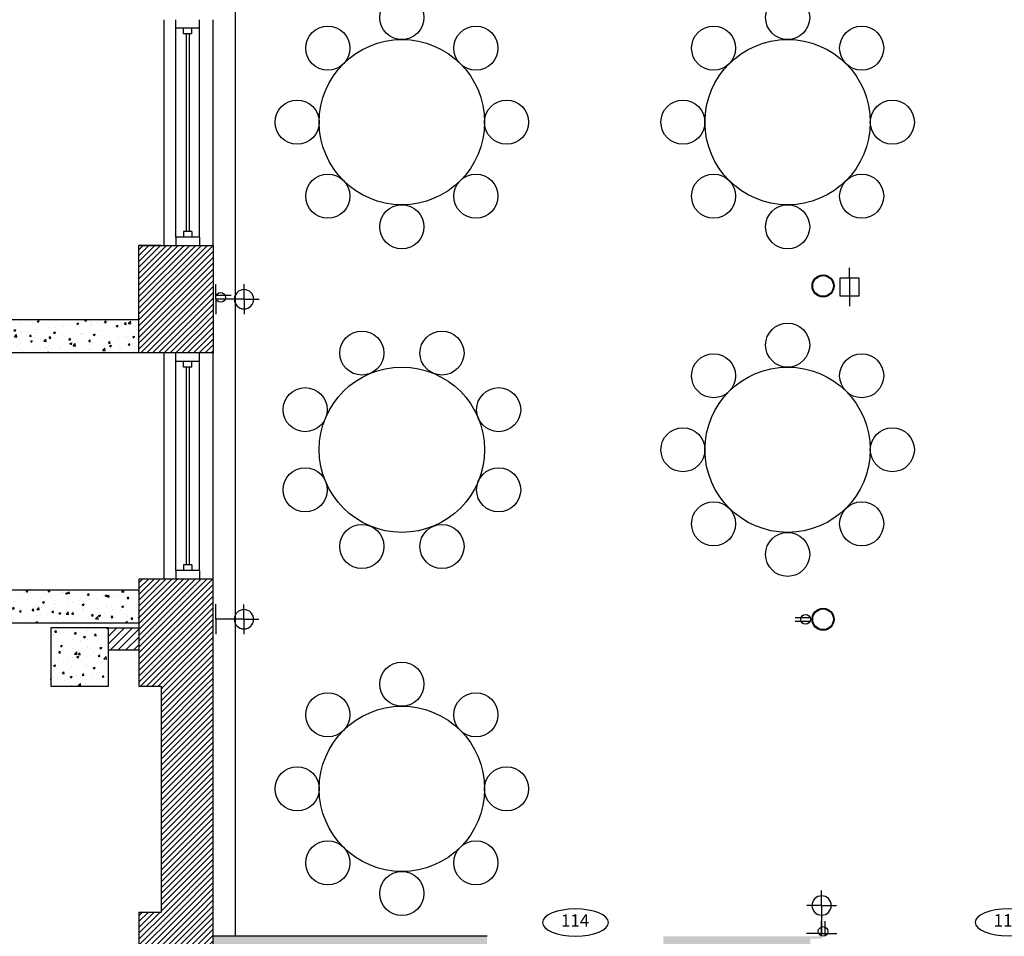
# Model space of a CAD drawing. Units: inches. Extents: x -669 to 13144, y 411 to 2428.
# Drawn here: x 441 to 798, y 1238 to 1571 of the extents above; entities that cross this region are included whole.
import ezdxf
from ezdxf.enums import TextEntityAlignment as Align

# ---------------------------------------------------------------- set-up
doc = ezdxf.new("R2010")
doc.units = ezdxf.units.IN
doc.header["$MEASUREMENT"] = 0
for name, color, linetype in [('A-E-HATCH-MUR', 8, 'Continuous'), ('A-n-électricité', 3, 'Continuous'), ('A-TEXTE', 4, 'Continuous'), ('A-TYPE-DE-PORTE', 4, 'Continuous'), ('mobilier layout', 7, 'Continuous'), ('Électricité', 3, 'Continuous')]:
    doc.layers.add(name, color=color, linetype=linetype)
doc.layers.get('A-n-électricité').off()
doc.layers.get('A-TEXTE').off()
doc.styles.add('NIVEAU', font='ARIAL.TTF', dxfattribs={"height": 12})
pattern_1 = [(45, (7065.2908, 9154.9861), (-1.06066017, 1.06066017), [])]

# ---------------------------------------------------------------- blocks, each defined once
blk = doc.blocks.new('ID-PORTE')
at = {"layer": 'A-TYPE-DE-PORTE', "color": 5, "extrusion": (0, 0, -1)}
blk.add_ellipse((0, 0), major_axis=(-18.21, 0), ratio=0.412082, dxfattribs=at)
at = {"layer": 'A-TYPE-DE-PORTE', "color": 4, "style": 'NIVEAU'}
blk.add_attdef('XXX', text='', height=8, dxfattribs=at).set_placement((-0.23, 0.23), align=Align.MIDDLE)
blk = doc.blocks.new('SORTIE MURALE')
at = {"layer": 'Électricité', "color": 1, "ltscale": 6}
for p, q in [((0, 0), (-5.46, 0)), ((0, -10.21), (0, 0)), ((0, 0), (5.46, 0)), ((0, -10.21), (-5.42, -10.21)), ((0, -10.21), (5.42, -10.21)), ((0, -10.21), (0, -15.63))]:
    blk.add_line(p, q, dxfattribs=at)
for start, end in [(90, 270), (270, 90)]:
    blk.add_arc((0, -10.21), 3.51, start, end, dxfattribs=at)
blk = doc.blocks.new('PRISEDECOURANT')
at = {"layer": 'Électricité', "color": 1, "ltscale": 2}
for p, q in [((-1.29, -11.33), (-1.29, -0.76)), ((1.31, -11.33), (1.31, -0.76))]:
    blk.add_line(p, q, dxfattribs=at)
for start, end in [(90, 270), (270, 90)]:
    blk.add_arc((0.01, -3.77), 3.51, start, end, dxfattribs=at)
blk = doc.blocks.new('PRISECABLE')
at = {"layer": 'Électricité', "color": 1}
for q in [(0, 0), (0, -13.96)]:
    blk.add_line((0, -3.63), q, dxfattribs=at)
blk.add_lwpolyline([(-3.35, -3.63), (3.35, -3.63), (3.35, -10.33), (-3.35, -10.33)], close=True, dxfattribs=at)

msp = doc.modelspace()

# ---------------------------------------------------------------- hatches: boundary and pattern name
at = {"layer": 'A-E-HATCH-MUR'}
h = msp.add_hatch(dxfattribs=at)
h.set_pattern_fill('ANSI31', color=8, scale=12, style=0)
h.set_pattern_definition(pattern_1)
h.paths.add_polyline_path([(510.828, 1368.005), (508.227, 1368.005), (508.227, 1368.005), (491.984, 1368.005), (483.907, 1368.005), (483.907, 1329.005), (510.825, 1329.02)])
h.paths.add_polyline_path([(483.907, 1450.005), (491.907, 1450.005), (510.836, 1450.005), (510.839, 1489.005), (508.227, 1489.005), (508.227, 1489.005), (491.984, 1489.005), (483.907, 1489.005)])
h = msp.add_hatch(dxfattribs=at)
h.set_pattern_fill('AR-CONC', color=256, style=0)
h.set_pattern_definition([(50, (0, 0), (7.172602, -0.627521), [0.75, -8.25]), (355, (0, 0), (-1.387513, 7.52192), [0.6, -6.6]), (100.4514, (0.598, -0.052), (5.785094, 6.894395), [0.637402, -7.01142]), (46.1842, (0, 2), (10.67241, -1.65519), [1.125, -12.375]), (96.6356, (0.889, 1.862), (9.34663, 9.74118), [0.9561, -10.51713]), (351.1842, (0, 2), (9.34662, 9.741186), [0.9, -9.9]), (21, (1, 1.5), (5.96907, -4.02619), [0.75, -8.25]), (326, (1, 1.5), (2.433153, 7.2515), [0.6, -6.6]), (71.4514, (1.4974, 1.1645), (8.402226, 3.225305), [0.637402, -7.01142]), (37.5, (0, 0), (0.1215986, 3.3289385), [0, -6.52, 0, -6.7, 0, -6.625]), (7.5, (0, 0), (2.630695, 3.944117), [0, -3.82, 0, -6.37, 0, -2.525]), (327.5, (-2.23, 0), (5.3382244, -0.2255487), [0, -2.5, 0, -7.8, 0, -10.35]), (317.5, (-3.23, 0), (5.831862, 1.00105), [0, -3.25, 0, -5.18, 0, -7.35])])
h.paths.add_polyline_path([(431.898, 1462.123), (431.898, 1450.123), (483.907, 1450.123), (483.907, 1462.123)])
h = msp.add_hatch(dxfattribs=at)
h.set_pattern_fill('AR-CONC', color=256, style=0)
h.set_pattern_definition([(50, (656.7066, 1893.0046), (7.1726, -0.62752), [0.75, -8.25]), (355, (656.7066, 1893.0046), (-1.38751, 7.52192), [0.6, -6.6]), (100.4514, (657.304, 1892.952), (5.78509, 6.894395), [0.6374, -7.01142]), (46.1842, (656.7066, 1895.005), (10.67241, -1.65519), [1.125, -12.375]), (96.6356, (657.596, 1894.867), (9.34663, 9.74118), [0.9561, -10.51713]), (351.1842, (656.707, 1895.005), (9.34662, 9.74119), [0.9, -9.9]), (21, (657.7066, 1894.5046), (5.96907, -4.02619), [0.75, -8.25]), (326, (657.7066, 1894.5046), (2.43315, 7.2515), [0.6, -6.6]), (71.4514, (658.204, 1894.169), (8.40223, 3.225305), [0.6374, -7.01142]), (37.5, (656.7066, 1893.0046), (0.121599, 3.328939), [0, -6.52, 0, -6.7, 0, -6.625]), (7.5, (656.7066, 1893.0046), (2.630695, 3.944117), [0, -3.82, 0, -6.37, 0, -2.525]), (327.5, (654.4766, 1893.0046), (5.338224, -0.225549), [0, -2.5, 0, -7.8, 0, -10.35]), (317.5, (653.4766, 1893.0046), (5.83186, 1.00105), [0, -3.25, 0, -5.18, 0, -7.35])])
h.paths.add_polyline_path([(420.907, 1364.035), (420.907, 1352.035), (483.907, 1352.035), (483.907, 1364.035)])
h = msp.add_hatch(dxfattribs=at)
h.set_pattern_fill('AR-CONC', color=8, style=0)
h.set_pattern_definition([(50, (7065.291, 9154.986), (7.1726018, -0.6275213), [0.75, -8.25]), (355, (7065.291, 9154.986), (-1.3875133, 7.5219213), [0.6, -6.6]), (100.4514, (7065.8885, 9154.934), (5.785094, 6.8943954), [0.637402, -7.011421]), (46.1842, (7065.291, 9156.986), (10.6724105, -1.65519), [1.125, -12.375]), (96.6356, (7066.18, 9156.848), (9.346627, 9.741179), [0.956103, -10.51713]), (351.1842, (7065.291, 9156.986), (9.34662, 9.741186), [0.9, -9.9]), (21, (7066.291, 9156.486), (5.9690705, -4.026189), [0.75, -8.25]), (326, (7066.291, 9156.486), (2.4331533, 7.2515005), [0.6, -6.6]), (71.4514, (7066.788, 9156.1506), (8.4022263, 3.225305), [0.637402, -7.011421]), (37.5, (7065.2908, 9154.986), (0.12159855, 3.32893854), [0, -6.52, 0, -6.7, 0, -6.625]), (7.5, (7065.2908, 9154.986), (2.6306954, 3.9441171), [0, -3.82, 0, -6.37, 0, -2.525]), (327.5, (7063.0608, 9154.986), (5.33822436, -0.2255487), [0, -2.5, 0, -7.8, 0, -10.35]), (317.5, (7062.061, 9154.986), (5.8318617, 1.0010498), [0, -3.25, 0, -5.18, 0, -7.35])])
h.paths.add_polyline_path([(467.382, 1338.998), (467.382, 1350.163), (451.912, 1350.163), (451.912, 1338.998)])
h.paths.add_polyline_path([(467.382, 1338.998), (472.912, 1338.998), (472.912, 1350.163), (467.382, 1350.163)])
h.paths.add_polyline_path([(472.912, 1338.998), (467.382, 1338.998), (467.382, 1328.998), (472.912, 1328.998)])
h.paths.add_polyline_path([(467.382, 1328.998), (467.382, 1338.998), (451.912, 1338.998), (451.912, 1328.998)])
h = msp.add_hatch(dxfattribs=at)
h.set_pattern_fill('ANSI31', color=256, scale=16, style=0)
h.set_pattern_definition([(45, (656.7066, 1893.0046), (-1.4142136, 1.4142136), [])])
h.paths.add_polyline_path([(472.912, 1350.163), (472.912, 1342.163), (483.912, 1342.163), (483.912, 1350.163)])
h = msp.add_hatch(dxfattribs=at)
h.set_pattern_fill('ANSI31', color=8, scale=12, style=0)
h.set_pattern_definition(pattern_1)
h.paths.add_polyline_path([(510.825, 1329.02), (491.952, 1329.009), (491.952, 1247.009), (510.877, 1247.021)])
h = msp.add_hatch(dxfattribs=at)
h.set_pattern_fill('ANSI31', color=8, scale=12, style=0)
h.set_pattern_definition(pattern_1)
h.paths.add_polyline_path([(510.817, 1247.015), (483.907, 1247.004), (483.907, 1208.003), (491.955, 1208.003), (491.955, 1126.003), (483.907, 1126.003), (483.907, 1087.003), (514.554, 1087.003), (514.554, 1094.877), (781.378, 1094.877), (781.378, 1118.877), (762.693, 1118.877), (727.818, 1118.877), (510.806, 1118.877)])
h = msp.add_hatch(color=8, dxfattribs=at)
h.paths.add_polyline_path([(610.248, 1238.204), (510.817, 1238.217), (510.816, 1233.198), (610.248, 1233.182)])
h.paths.add_polyline_path([(727.605, 1237.344), (731.689, 1237.344), (731.689, 1238.2), (674.247, 1238.202), (674.247, 1233.186), (727.605, 1233.183)])

# ---------------------------------------------------------------- linework, layer by layer
at = {"color": 8}
msp.add_line((518.852, 1707.005), (518.818, 1238.216), dxfattribs=at)
at = {"color": 1}
for p, q in [((493.05, 1489.092), (493.05, 1571.005)), ((510.883, 1489.09), (510.883, 1571.002)), ((493.036, 1368.023), (493.036, 1449.936)), ((510.869, 1368.021), (510.869, 1449.934))]:
    msp.add_line(p, q, dxfattribs=at)
at = {"color": 2, "ltscale": 0.75}
for p, q in [((497.37, 1567.917), (497.37, 1570.917)), ((505.87, 1567.917), (505.87, 1570.917)), ((505.87, 1567.917), (497.37, 1567.917)), ((500.12, 1565.917), (500.12, 1567.917)), ((500.12, 1565.917), (500.12, 1567.917)), ((503.12, 1565.917), (500.12, 1565.917)), ((503.12, 1565.917), (500.12, 1565.917)), ((503.12, 1565.917), (503.12, 1567.917)), ((503.12, 1565.917), (503.12, 1567.917)), ((503.12, 1494.092), (500.12, 1494.092)), ((503.12, 1494.092), (500.12, 1494.092)), ((500.12, 1494.092), (500.12, 1492.092)), ((500.12, 1494.092), (500.12, 1492.092)), ((503.12, 1494.092), (503.12, 1492.092)), ((503.12, 1494.092), (503.12, 1492.092)), ((497.37, 1492.092), (497.37, 1489.092)), ((505.87, 1492.092), (497.37, 1492.092)), ((505.87, 1492.092), (505.87, 1489.092)), ((497.356, 1446.849), (497.356, 1449.849)), ((505.856, 1446.849), (505.856, 1449.849)), ((505.856, 1446.849), (497.356, 1446.849)), ((500.106, 1444.849), (500.106, 1446.849)), ((500.106, 1444.849), (500.106, 1446.849)), ((503.106, 1444.849), (500.106, 1444.849)), ((503.106, 1444.849), (500.106, 1444.849)), ((503.106, 1444.849), (500.106, 1444.849)), ((503.106, 1444.849), (503.106, 1446.849)), ((503.106, 1444.849), (503.106, 1446.849)), ((503.106, 1373.023), (500.106, 1373.023)), ((503.106, 1373.023), (500.106, 1373.023)), ((500.106, 1373.023), (500.106, 1371.023)), ((500.106, 1373.023), (500.106, 1371.023)), ((503.106, 1373.023), (500.106, 1373.023)), ((503.106, 1373.023), (503.106, 1371.023)), ((503.106, 1373.023), (503.106, 1371.023)), ((497.356, 1371.023), (497.356, 1368.023)), ((505.856, 1371.023), (497.356, 1371.023)), ((505.856, 1371.023), (505.856, 1368.023))]:
    msp.add_line(p, q, dxfattribs=at)
at = {"color": 8, "ltscale": 0.75}
for p, q in [((497.37, 1492.092), (497.37, 1567.918)), ((505.87, 1492.092), (505.87, 1567.918)), ((497.356, 1371.023), (497.356, 1446.85)), ((505.856, 1371.023), (505.856, 1446.85))]:
    msp.add_line(p, q, dxfattribs=at)
at = {"ltscale": 0.75}
for p, q in [((503.12, 1565.917), (500.12, 1565.917)), ((503.12, 1565.917), (500.12, 1565.917)), ((503.12, 1494.092), (500.12, 1494.092)), ((503.12, 1494.092), (500.12, 1494.092)), ((503.106, 1444.849), (500.106, 1444.849)), ((503.106, 1373.023), (500.106, 1373.023))]:
    msp.add_line(p, q, dxfattribs=at)
at = {"color": 1, "ltscale": 0.75}
for p, q in [((501.12, 1565.918), (501.12, 1494.092)), ((502.12, 1565.918), (502.12, 1494.092)), ((501.106, 1444.85), (501.106, 1373.023)), ((502.106, 1444.85), (502.106, 1373.023))]:
    msp.add_line(p, q, dxfattribs=at)
at = {"color": 6}
for p, q in [((483.907, 1489.005), (510.861, 1489.008)), ((483.907, 1450.005), (483.907, 1489.005)), ((483.907, 1450.005), (483.907, 1489.005)), ((510.861, 1489.005), (510.869, 1450.005)), ((431.898, 1462.123), (483.907, 1462.123)), ((431.898, 1450.123), (483.907, 1450.123)), ((510.869, 1450.008), (483.907, 1450.005)), ((483.907, 1368.005), (483.907, 1329.005)), ((483.907, 1368.005), (483.907, 1329.005)), ((483.907, 1368.005), (483.907, 1329.005)), ((483.907, 1368.005), (483.907, 1329.005)), ((483.907, 1368.005), (510.861, 1368.005)), ((510.806, 1118.877), (510.817, 1368.005)), ((420.903, 1364.035), (483.907, 1364.035)), ((420.903, 1352.035), (483.907, 1352.035)), ((472.912, 1350.163), (483.912, 1350.163)), ((472.912, 1342.163), (483.912, 1342.163)), ((472.912, 1342.163), (483.912, 1342.163)), ((483.907, 1329.005), (491.952, 1329.009)), ((491.952, 1329.009), (491.952, 1247.007)), ((491.952, 1329.005), (491.952, 1247.004)), ((491.952, 1329.005), (491.952, 1247.004)), ((491.952, 1329.005), (491.952, 1247.004)), ((483.907, 1247.004), (491.952, 1247.007)), ((483.907, 1247.004), (483.907, 1208.003)), ((483.907, 1247.004), (483.907, 1208.003))]:
    msp.add_line(p, q, dxfattribs=at)
at = {"color": 6, "ltscale": 0.75}
msp.add_line((491.907, 1489.005), (483.907, 1489.005), dxfattribs=at)
at = {"color": 3}
msp.add_line((610.248, 1238.204), (510.817, 1238.217), dxfattribs=at)
at = {"color": 6, "ltscale": 0.75}
msp.add_lwpolyline([(451.912, 1328.998), (472.912, 1328.998), (472.912, 1350.163), (451.912, 1350.163)], close=True, dxfattribs=at)
msp.add_lwpolyline([(451.912, 1328.998), (472.912, 1328.998), (472.912, 1350.163), (451.912, 1350.163)], close=True, dxfattribs=at)
at = {"color": 6}
for centre in [(732.23, 1474.33), (732.23, 1353.306)]:
    msp.add_circle(centre, 4, dxfattribs=at)
at = {"color": 2}
for centre in [(732.23, 1474.33), (732.23, 1353.306)]:
    msp.add_circle(centre, 3.75, dxfattribs=at)
at = {"layer": 'mobilier layout', "color": 8}
for centre in [(579.353, 1571.799), (719.353, 1571.799), (552.483, 1560.669), (606.223, 1560.669), (692.483, 1560.669), (746.223, 1560.669), (541.353, 1533.799), (617.353, 1533.799), (681.353, 1533.799), (757.353, 1533.799), (552.483, 1506.928), (606.223, 1506.928), (692.483, 1506.928), (746.223, 1506.928), (579.353, 1495.799), (719.353, 1495.799), (564.811, 1449.97), (593.895, 1449.97), (719.353, 1452.862), (692.483, 1441.732), (746.223, 1441.732), (544.246, 1429.404), (614.461, 1429.404), (681.353, 1414.862), (757.353, 1414.862), (544.246, 1400.32), (614.461, 1400.32), (692.483, 1387.992), (746.223, 1387.992), (564.811, 1379.755), (593.895, 1379.755), (719.353, 1376.862), (579.353, 1329.75), (552.483, 1318.62), (606.223, 1318.62), (541.353, 1291.75), (617.353, 1291.75), (552.483, 1264.879), (606.223, 1264.879), (579.353, 1253.75)]:
    msp.add_circle(centre, 8, dxfattribs=at)
at = {"layer": 'mobilier layout', "color": 1}
for centre in [(579.353, 1533.799), (719.353, 1533.799), (579.353, 1414.862), (719.353, 1414.862), (579.353, 1291.75)]:
    msp.add_circle(centre, 30, dxfattribs=at)

# ---------------------------------------------------------------- block references
at = {"layer": 'A-n-électricité'}
msp.add_blockref('PRISECABLE', (741.805, 1480.919), dxfattribs=at)
for p, rotation in [((511.866, 1469.505), 90), ((511.827, 1353.307), 90), ((731.689, 1239.18), 180)]:
    msp.add_blockref('SORTIE MURALE', p, dxfattribs=dict(at, rotation=rotation))
at = {"layer": 'A-n-électricité', "color": 1, "linetype": 'ByBlock', "xscale": -0.5, "yscale": 0.5, "zscale": 0.5}
for p, rotation in [((511.696, 1470.161), 90), ((727.737, 1353.3), 270), ((732.225, 1238.079), 180)]:
    msp.add_blockref('PRISEDECOURANT', p, dxfattribs=dict(at, rotation=rotation))
at = {"layer": 'A-TEXTE'}
ref = msp.add_blockref('ID-PORTE', (642.365, 1243.203), dxfattribs=dict(at, xscale=0.65625, yscale=0.65625, zscale=0.65625))
ref.add_attrib('XXX', '114', dxfattribs={"layer": 'A-TYPE-DE-PORTE', "color": 4, "height": 4.5, "style": 'NIVEAU'}).set_placement((642.214, 1243.353), align=Align.MIDDLE)
ref = msp.add_blockref('ID-PORTE', (799.382, 1243.264), dxfattribs=dict(at, xscale=0.65625, yscale=0.65625, zscale=0.65625))
ref.add_attrib('XXX', '115', dxfattribs={"layer": 'A-TYPE-DE-PORTE', "color": 4, "height": 4.5, "style": 'NIVEAU'}).set_placement((799.231, 1243.415), align=Align.MIDDLE)

doc.saveas('drawing.dxf')
